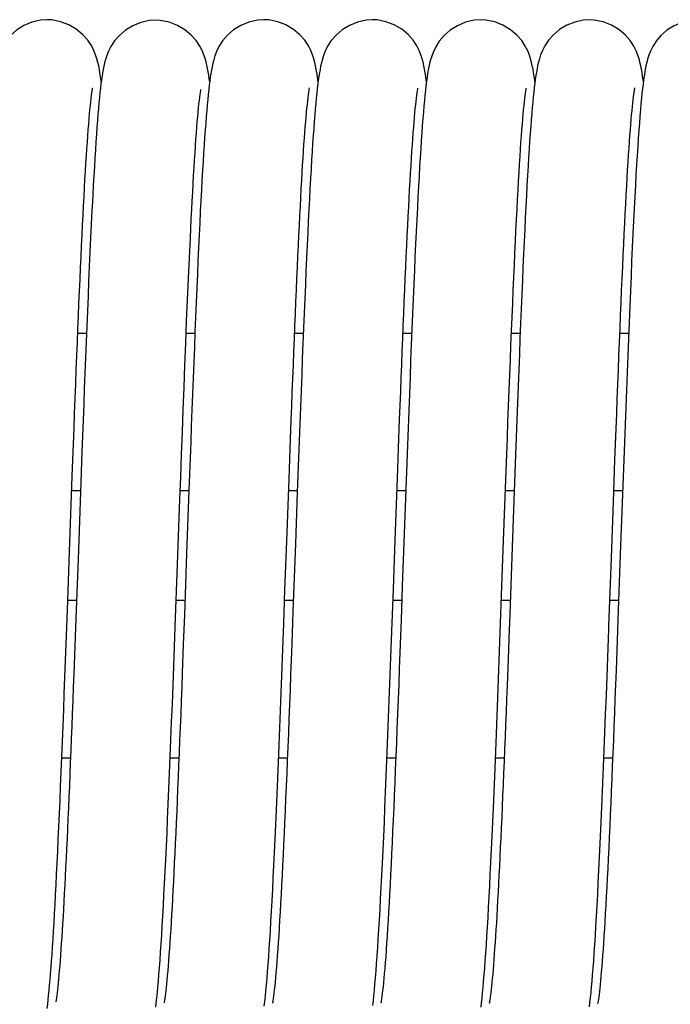
# Model space of a CAD drawing. Extents: x 25767 to 332327, y 9680 to 43838.
# Drawn here: x 28444 to 28483, y 22828 to 22887 of the extents above; entities that cross this region are included whole.
import ezdxf

# ---------------------------------------------------------------- set-up
doc = ezdxf.new("R2010")
doc.units = 0
doc.header["$LTSCALE"] = 30.734
doc.header["$MEASUREMENT"] = 0
doc.layers.get('0').update_dxf_attribs({"linetype": 'CONTINUOUS'})

# ---------------------------------------------------------------- blocks, each defined once
blk = doc.blocks.new('6245634')
at = {"color": 7, "linetype": 'Continuous'}
for p, q in [((14642.607, 41007.828), (14642.606, 41007.828)), ((14649.108, 41007.797), (14649.108, 41007.797)), ((14655.604, 41007.828), (14655.603, 41007.828)), ((14662.107, 41007.827), (14662.107, 41007.827)), ((14668.605, 41007.82), (14668.605, 41007.82)), ((14675.11, 41007.821), (14675.109, 41007.821)), ((14645.856, 41004.105), (14645.849, 41004.161)), ((14658.855, 41004.111), (14658.847, 41004.176)), ((14665.354, 41004.118), (14665.344, 41004.2)), ((14671.857, 41004.103), (14671.845, 41004.197)), ((14678.355, 41004.11), (14678.34, 41004.227)), ((14644.447, 40989.056), (14644.971, 40989.056)), ((14650.947, 40989.056), (14651.471, 40989.056)), ((14657.447, 40989.056), (14657.971, 40989.056)), ((14663.947, 40989.056), (14664.471, 40989.056)), ((14670.447, 40989.056), (14670.971, 40989.056)), ((14676.948, 40989.056), (14677.471, 40989.056)), ((14644.698, 40981.969), (14644.629, 40980.098)), ((14657.113, 40980.327), (14657.179, 40982.11)), ((14663.615, 40980.373), (14663.681, 40982.154)), ((14676.584, 40979.54), (14676.655, 40981.457)), ((14670.055, 40978.73), (14670.13, 40980.785)), ((14643.975, 40976.525), (14644.119, 40980.492)), ((14644.629, 40980.098), (14644.462, 40975.511)), ((14656.978, 40976.602), (14657.113, 40980.327)), ((14663.479, 40976.65), (14663.615, 40980.373)), ((14664.134, 40980.233), (14663.98, 40975.992)), ((14677.141, 40980.419), (14676.993, 40976.343)), ((14644.611, 40979.606), (14644.087, 40979.606)), ((14651.111, 40979.606), (14650.587, 40979.606)), ((14651.113, 40979.645), (14650.975, 40975.847)), ((14657.611, 40979.606), (14657.087, 40979.606)), ((14657.608, 40979.527), (14657.496, 40976.43)), ((14664.111, 40979.606), (14663.587, 40979.606)), ((14670.611, 40979.606), (14670.087, 40979.606)), ((14676.44, 40975.579), (14676.584, 40979.54)), ((14677.111, 40979.606), (14676.587, 40979.606)), ((14669.978, 40976.617), (14670.055, 40978.73)), ((14656.871, 40973.672), (14656.978, 40976.602)), ((14663.373, 40973.719), (14663.479, 40976.65)), ((14669.859, 40973.354), (14669.978, 40976.617)), ((14643.827, 40972.464), (14643.975, 40976.525)), ((14657.496, 40976.43), (14657.349, 40972.389)), ((14663.98, 40975.992), (14663.904, 40973.907)), ((14676.993, 40976.343), (14676.852, 40972.482)), ((14644.462, 40975.511), (14644.334, 40971.989)), ((14650.975, 40975.847), (14650.841, 40972.173)), ((14663.299, 40971.705), (14663.373, 40973.719)), ((14663.904, 40973.907), (14663.83, 40971.873)), ((14643.849, 40973.056), (14644.373, 40973.056)), ((14650.349, 40973.056), (14650.873, 40973.056)), ((14656.849, 40973.056), (14657.373, 40973.056)), ((14663.349, 40973.056), (14663.873, 40973.056)), ((14669.778, 40971.131), (14669.859, 40973.354)), ((14669.849, 40973.056), (14670.372, 40973.056)), ((14676.348, 40973.056), (14676.873, 40973.056)), ((14676.852, 40972.482), (14676.784, 40970.641)), ((14644.334, 40971.989), (14644.271, 40970.292)), ((14650.841, 40972.173), (14650.775, 40970.404)), ((14670.309, 40971.311), (14670.243, 40969.54)), ((14670.308, 40971.311), (14670.309, 40971.315)), ((14676.284, 40971.308), (14676.284, 40971.304)), ((14643.489, 40963.606), (14644.013, 40963.606)), ((14649.989, 40963.606), (14650.513, 40963.606)), ((14656.489, 40963.606), (14657.013, 40963.606)), ((14662.989, 40963.606), (14663.513, 40963.606)), ((14669.489, 40963.606), (14670.013, 40963.606)), ((14675.989, 40963.606), (14676.513, 40963.606))]:
    blk.add_line(p, q, dxfattribs=at)
for points in [[(14642.607, 41007.828), (14642.223, 41007.801), (14641.695, 41007.679), (14641.212, 41007.475), (14640.776, 41007.201), (14640.41, 41006.882), (14640.122, 41006.544), (14639.911, 41006.211), (14639.77, 41005.92), (14639.672, 41005.66), (14639.601, 41005.432), (14639.547, 41005.222), (14639.502, 41005.019), (14639.463, 41004.818), (14639.427, 41004.609), (14639.393, 41004.391), (14639.361, 41004.159), (14639.329, 41003.912)], [(14645.849, 41004.161), (14645.815, 41004.404), (14645.78, 41004.632), (14645.743, 41004.848), (14645.702, 41005.056), (14645.654, 41005.265), (14645.596, 41005.483), (14645.52, 41005.719), (14645.415, 41005.981), (14645.266, 41006.276), (14645.041, 41006.61), (14644.738, 41006.947), (14644.359, 41007.258), (14643.912, 41007.52), (14643.422, 41007.709), (14642.893, 41007.813), (14642.606, 41007.828)], [(14649.108, 41007.797), (14648.744, 41007.773), (14648.224, 41007.657), (14647.746, 41007.461), (14647.313, 41007.197), (14646.947, 41006.888), (14646.655, 41006.557), (14646.438, 41006.23), (14646.292, 41005.94), (14646.189, 41005.682), (14646.115, 41005.453), (14646.059, 41005.244), (14646.012, 41005.044), (14645.973, 41004.848), (14645.936, 41004.646), (14645.903, 41004.436), (14645.87, 41004.213), (14645.839, 41003.977)], [(14652.355, 41004.116), (14652.333, 41004.282), (14652.301, 41004.498), (14652.267, 41004.705), (14652.23, 41004.907), (14652.189, 41005.105), (14652.141, 41005.304), (14652.083, 41005.508), (14652.008, 41005.729), (14651.908, 41005.974), (14651.764, 41006.252), (14651.545, 41006.576), (14651.247, 41006.908), (14650.87, 41007.22), (14650.421, 41007.485), (14649.926, 41007.676), (14649.394, 41007.781), (14649.107, 41007.796)], [(14655.604, 41007.828), (14655.227, 41007.803), (14654.702, 41007.683), (14654.221, 41007.482), (14653.785, 41007.211), (14653.418, 41006.894), (14653.126, 41006.554), (14652.912, 41006.218), (14652.769, 41005.922), (14652.669, 41005.658), (14652.598, 41005.428), (14652.544, 41005.217), (14652.499, 41005.013), (14652.461, 41004.812), (14652.425, 41004.603), (14652.392, 41004.384), (14652.36, 41004.152), (14652.328, 41003.904)], [(14658.847, 41004.176), (14658.813, 41004.417), (14658.777, 41004.642), (14658.74, 41004.856), (14658.699, 41005.062), (14658.651, 41005.269), (14658.594, 41005.484), (14658.519, 41005.716), (14658.416, 41005.973), (14658.271, 41006.262), (14658.051, 41006.593), (14657.752, 41006.93), (14657.374, 41007.245), (14656.927, 41007.512), (14656.433, 41007.705), (14655.901, 41007.812), (14655.603, 41007.828)], [(14662.107, 41007.827), (14661.737, 41007.803), (14661.215, 41007.685), (14660.736, 41007.487), (14660.302, 41007.22), (14659.936, 41006.908), (14659.645, 41006.573), (14659.429, 41006.243), (14659.285, 41005.952), (14659.183, 41005.692), (14659.11, 41005.463), (14659.055, 41005.253), (14659.009, 41005.052), (14658.97, 41004.853), (14658.933, 41004.648), (14658.9, 41004.434), (14658.867, 41004.207), (14658.836, 41003.965)], [(14665.344, 41004.2), (14665.311, 41004.435), (14665.276, 41004.655), (14665.24, 41004.865), (14665.199, 41005.069), (14665.152, 41005.275), (14665.094, 41005.49), (14665.019, 41005.723), (14664.916, 41005.981), (14664.769, 41006.27), (14664.547, 41006.602), (14664.246, 41006.938), (14663.867, 41007.251), (14663.419, 41007.516), (14662.926, 41007.707), (14662.396, 41007.812), (14662.106, 41007.827)], [(14668.605, 41007.82), (14668.221, 41007.794), (14667.693, 41007.671), (14667.209, 41007.467), (14666.772, 41007.192), (14666.406, 41006.873), (14666.119, 41006.534), (14665.908, 41006.202), (14665.767, 41005.91), (14665.668, 41005.65), (14665.597, 41005.42), (14665.543, 41005.208), (14665.497, 41005.002), (14665.458, 41004.797), (14665.422, 41004.584), (14665.388, 41004.36), (14665.355, 41004.121), (14665.323, 41003.865)], [(14671.845, 41004.197), (14671.812, 41004.431), (14671.777, 41004.649), (14671.74, 41004.859), (14671.699, 41005.063), (14671.652, 41005.269), (14671.595, 41005.481), (14671.521, 41005.71), (14671.421, 41005.961), (14671.278, 41006.244), (14671.063, 41006.573), (14670.767, 41006.909), (14670.39, 41007.227), (14669.94, 41007.498), (14669.443, 41007.695), (14668.906, 41007.804), (14668.605, 41007.82)], [(14675.11, 41007.821), (14674.754, 41007.798), (14674.238, 41007.685), (14673.763, 41007.493), (14673.332, 41007.234), (14672.966, 41006.928), (14672.671, 41006.598), (14672.451, 41006.271), (14672.302, 41005.98), (14672.197, 41005.72), (14672.123, 41005.49), (14672.066, 41005.282), (14672.019, 41005.082), (14671.98, 41004.887), (14671.943, 41004.686), (14671.91, 41004.476), (14671.877, 41004.255), (14671.846, 41004.019)], [(14678.34, 41004.227), (14678.308, 41004.451), (14678.275, 41004.663), (14678.239, 41004.869), (14678.199, 41005.072), (14678.152, 41005.276), (14678.095, 41005.486), (14678.022, 41005.713), (14677.923, 41005.962), (14677.781, 41006.246), (14677.564, 41006.577), (14677.266, 41006.915), (14676.888, 41007.233), (14676.437, 41007.503), (14675.94, 41007.698), (14675.404, 41007.806), (14675.109, 41007.822)], [(14681.607, 41007.826), (14681.229, 41007.801), (14680.695, 41007.678), (14680.206, 41007.47), (14679.766, 41007.192), (14679.402, 41006.872), (14679.12, 41006.539), (14678.916, 41006.218), (14678.78, 41005.941), (14678.685, 41005.696), (14678.613, 41005.473), (14678.558, 41005.266), (14678.511, 41005.063), (14678.471, 41004.862), (14678.435, 41004.656), (14678.401, 41004.442), (14678.368, 41004.214), (14678.336, 41003.969)], [(14644.851, 40997.766), (14644.88, 40998.276), (14644.909, 40998.764), (14644.937, 40999.23), (14644.965, 40999.676), (14644.993, 41000.099), (14645.021, 41000.5), (14645.048, 41000.88), (14645.075, 41001.237), (14645.101, 41001.571), (14645.127, 41001.883), (14645.153, 41002.172), (14645.178, 41002.439), (14645.202, 41002.683), (14645.226, 41002.905), (14645.249, 41003.104), (14645.271, 41003.279), (14645.292, 41003.43), (14645.311, 41003.556), (14645.327, 41003.655), (14645.34, 41003.724), (14645.342, 41003.735)], [(14645.839, 41003.977), (14645.808, 41003.723), (14645.778, 41003.452), (14645.748, 41003.161), (14645.717, 41002.85), (14645.687, 41002.518)], [(14652.328, 41003.904), (14652.298, 41003.639), (14652.267, 41003.355), (14652.237, 41003.052), (14652.206, 41002.729)], [(14657.179, 40982.11), (14657.244, 40983.843), (14657.276, 40984.689), (14657.308, 40985.523), (14657.339, 40986.342), (14657.371, 40987.147), (14657.402, 40987.937), (14657.433, 40988.712), (14657.464, 40989.47), (14657.495, 40990.212), (14657.525, 40990.937), (14657.556, 40991.644), (14657.586, 40992.334), (14657.616, 40993.006), (14657.645, 40993.659), (14657.675, 40994.294), (14657.704, 40994.91), (14657.733, 40995.506), (14657.762, 40996.083), (14657.791, 40996.64), (14657.819, 40997.176), (14657.847, 40997.692), (14657.875, 40998.188), (14657.903, 40998.662), (14657.93, 40999.116), (14657.957, 40999.548), (14657.984, 40999.961), (14658.01, 41000.352), (14658.037, 41000.724), (14658.063, 41001.075), (14658.088, 41001.406), (14658.114, 41001.717), (14658.139, 41002.007), (14658.163, 41002.278), (14658.187, 41002.528), (14658.211, 41002.757), (14658.233, 41002.966), (14658.255, 41003.154), (14658.276, 41003.32), (14658.296, 41003.463), (14658.314, 41003.582), (14658.33, 41003.676), (14658.342, 41003.74), (14658.344, 41003.75)], [(14658.836, 41003.965), (14658.805, 41003.706), (14658.774, 41003.428), (14658.744, 41003.131), (14658.713, 41002.813)], [(14663.681, 40982.154), (14663.745, 40983.88), (14663.777, 40984.723), (14663.809, 40985.552), (14663.84, 40986.368), (14663.872, 40987.17), (14663.903, 40987.957), (14663.934, 40988.728), (14663.964, 40989.483), (14663.995, 40990.221), (14664.025, 40990.942), (14664.056, 40991.645), (14664.085, 40992.331), (14664.115, 40992.998), (14664.145, 40993.647), (14664.174, 40994.277), (14664.203, 40994.889), (14664.232, 40995.481), (14664.261, 40996.054), (14664.289, 40996.608), (14664.317, 40997.142), (14664.345, 40997.656), (14664.373, 40998.151), (14664.401, 40998.626), (14664.428, 40999.08), (14664.455, 40999.514), (14664.482, 40999.929), (14664.508, 41000.323), (14664.534, 41000.696), (14664.56, 41001.049), (14664.586, 41001.382), (14664.611, 41001.694), (14664.636, 41001.985), (14664.66, 41002.256), (14664.684, 41002.506), (14664.708, 41002.736), (14664.731, 41002.945), (14664.753, 41003.132), (14664.774, 41003.299), (14664.794, 41003.443), (14664.812, 41003.563), (14664.828, 41003.658), (14664.84, 41003.725), (14664.842, 41003.735)], [(14665.323, 41003.865), (14665.291, 41003.59), (14665.26, 41003.295), (14665.229, 41002.979), (14665.198, 41002.641)], [(14670.13, 40980.785), (14670.204, 40982.775), (14670.24, 40983.746), (14670.276, 40984.698), (14670.312, 40985.633), (14670.348, 40986.549), (14670.383, 40987.447), (14670.418, 40988.324), (14670.452, 40989.182), (14670.487, 40990.017), (14670.521, 40990.831), (14670.554, 40991.621), (14670.588, 40992.389), (14670.621, 40993.132), (14670.654, 40993.85), (14670.686, 40994.543), (14670.719, 40995.211), (14670.75, 40995.853), (14670.782, 40996.469), (14670.813, 40997.06), (14670.844, 40997.625), (14670.874, 40998.164), (14670.904, 40998.678), (14670.934, 40999.167), (14670.963, 40999.63), (14670.991, 41000.068), (14671.02, 41000.481), (14671.047, 41000.869), (14671.075, 41001.233), (14671.102, 41001.572), (14671.128, 41001.888), (14671.154, 41002.179), (14671.179, 41002.446), (14671.203, 41002.69), (14671.226, 41002.91), (14671.249, 41003.107), (14671.27, 41003.279), (14671.29, 41003.427), (14671.308, 41003.55), (14671.324, 41003.647), (14671.337, 41003.716), (14671.339, 41003.727)], [(14671.846, 41004.019), (14671.815, 41003.767), (14671.784, 41003.496), (14671.754, 41003.207), (14671.724, 41002.898), (14671.693, 41002.567)], [(14676.655, 40981.457), (14676.725, 40983.319), (14676.759, 40984.227), (14676.793, 40985.12), (14676.827, 40985.996), (14676.86, 40986.854), (14676.893, 40987.694), (14676.926, 40988.516), (14676.959, 40989.319), (14676.991, 40990.102), (14677.023, 40990.866), (14677.055, 40991.609), (14677.086, 40992.332), (14677.117, 40993.034), (14677.148, 40993.715), (14677.179, 40994.373), (14677.209, 40995.011), (14677.239, 40995.626), (14677.269, 40996.218), (14677.298, 40996.788), (14677.328, 40997.336), (14677.356, 40997.861), (14677.385, 40998.362), (14677.413, 40998.841), (14677.441, 40999.296), (14677.469, 40999.728), (14677.496, 41000.137), (14677.523, 41000.524), (14677.549, 41000.889), (14677.575, 41001.231), (14677.601, 41001.552), (14677.626, 41001.851), (14677.651, 41002.129), (14677.675, 41002.386), (14677.699, 41002.622), (14677.721, 41002.837), (14677.743, 41003.031), (14677.765, 41003.204), (14677.784, 41003.356), (14677.803, 41003.485), (14677.82, 41003.592), (14677.834, 41003.674), (14677.844, 41003.73), (14677.847, 41003.744)], [(14678.336, 41003.969), (14678.305, 41003.706), (14678.274, 41003.423), (14678.243, 41003.118), (14678.211, 41002.788)], [(14651.282, 40996.463), (14651.308, 40996.967), (14651.336, 40997.491), (14651.365, 40997.999), (14651.393, 40998.491), (14651.421, 40998.966), (14651.449, 40999.421), (14651.477, 40999.857), (14651.505, 41000.273), (14651.532, 41000.667), (14651.56, 41001.039), (14651.586, 41001.389), (14651.613, 41001.716), (14651.639, 41002.019), (14651.665, 41002.299), (14651.69, 41002.555), (14651.714, 41002.787), (14651.738, 41002.995), (14651.76, 41003.18), (14651.781, 41003.339), (14651.801, 41003.474), (14651.818, 41003.581), (14651.829, 41003.648)], [(14645.687, 41002.518), (14645.657, 41002.164), (14645.627, 41001.787), (14645.596, 41001.386), (14645.566, 41000.962), (14645.535, 41000.513), (14645.504, 41000.039), (14645.473, 40999.54), (14645.441, 40999.017), (14645.41, 40998.468), (14645.378, 40997.895), (14645.345, 40997.297), (14645.311, 40996.628)], [(14652.206, 41002.729), (14652.176, 41002.386), (14652.146, 41002.022), (14652.116, 41001.635), (14652.085, 41001.226), (14652.054, 41000.792), (14652.023, 41000.333), (14651.992, 40999.848), (14651.96, 40999.336), (14651.928, 40998.795), (14651.895, 40998.225), (14651.862, 40997.626)], [(14658.713, 41002.813), (14658.683, 41002.474), (14658.653, 41002.113), (14658.622, 41001.728), (14658.591, 41001.319), (14658.56, 41000.885), (14658.529, 41000.425), (14658.498, 40999.939), (14658.466, 40999.427), (14658.434, 40998.887), (14658.401, 40998.32), (14658.368, 40997.725), (14658.335, 40997.102), (14658.301, 40996.45), (14658.267, 40995.769), (14658.233, 40995.06), (14658.198, 40994.324), (14658.163, 40993.56), (14658.127, 40992.77), (14658.092, 40991.954), (14658.056, 40991.113), (14658.019, 40990.247), (14657.983, 40989.358), (14657.946, 40988.447), (14657.909, 40987.515), (14657.872, 40986.565), (14657.834, 40985.596), (14657.797, 40984.612), (14657.759, 40983.614), (14657.722, 40982.604), (14657.684, 40981.584), (14657.608, 40979.527)], [(14665.198, 41002.641), (14665.167, 41002.28), (14665.136, 41001.895), (14665.104, 41001.485), (14665.073, 41001.05), (14665.041, 41000.588), (14665.008, 41000.099), (14664.976, 40999.582), (14664.943, 40999.037), (14664.909, 40998.463), (14664.876, 40997.86), (14664.841, 40997.227), (14664.807, 40996.563), (14664.772, 40995.87), (14664.737, 40995.147), (14664.701, 40994.395), (14664.665, 40993.613), (14664.629, 40992.803), (14664.592, 40991.966), (14664.555, 40991.102), (14664.518, 40990.212), (14664.48, 40989.298), (14664.443, 40988.362), (14664.405, 40987.403), (14664.367, 40986.424), (14664.328, 40985.427), (14664.29, 40984.412), (14664.251, 40983.383), (14664.212, 40982.341), (14664.134, 40980.233)], [(14671.693, 41002.567), (14671.663, 41002.215), (14671.632, 41001.839), (14671.601, 41001.438), (14671.57, 41001.013), (14671.539, 41000.561), (14671.507, 41000.084), (14671.475, 40999.579), (14671.443, 40999.047), (14671.41, 40998.487), (14671.377, 40997.899), (14671.344, 40997.283), (14671.311, 40996.64), (14671.277, 40995.969), (14671.243, 40995.271), (14671.208, 40994.545), (14671.174, 40993.792), (14671.139, 40993.013), (14671.103, 40992.207), (14671.067, 40991.376), (14671.031, 40990.518), (14670.995, 40989.636), (14670.958, 40988.729), (14670.921, 40987.799), (14670.883, 40986.846), (14670.846, 40985.87), (14670.807, 40984.872), (14670.769, 40983.854), (14670.73, 40982.815), (14670.691, 40981.759), (14670.53, 40977.372)], [(14678.211, 41002.788), (14678.18, 41002.433), (14678.148, 41002.051), (14678.115, 41001.64), (14678.083, 41001.2), (14678.05, 41000.73), (14678.016, 41000.228), (14677.982, 40999.694), (14677.948, 40999.128), (14677.913, 40998.528), (14677.877, 40997.894), (14677.841, 40997.226), (14677.805, 40996.524), (14677.768, 40995.787), (14677.731, 40995.016), (14677.693, 40994.209), (14677.654, 40993.369), (14677.615, 40992.496), (14677.576, 40991.592), (14677.536, 40990.659), (14677.497, 40989.699), (14677.457, 40988.716), (14677.417, 40987.713), (14677.377, 40986.693), (14677.337, 40985.659), (14677.297, 40984.616), (14677.258, 40983.566), (14677.218, 40982.515), (14677.141, 40980.419)], [(14644.734, 40995.526), (14644.764, 40996.116), (14644.793, 40996.686), (14644.822, 40997.237), (14644.851, 40997.766)], [(14651.862, 40997.626), (14651.829, 40996.995), (14651.795, 40996.333), (14651.761, 40995.64)], [(14645.311, 40996.645), (14645.298, 40996.393), (14645.258, 40995.584), (14645.218, 40994.755), (14645.178, 40993.907), (14645.139, 40993.042), (14645.1, 40992.162), (14645.062, 40991.269), (14645.024, 40990.364), (14644.987, 40989.45), (14644.949, 40988.528), (14644.912, 40987.599), (14644.876, 40986.666), (14644.84, 40985.729), (14644.804, 40984.789), (14644.768, 40983.849), (14644.698, 40981.969)], [(14650.427, 40975.209), (14650.569, 40979.118), (14650.618, 40980.446), (14650.667, 40981.782), (14650.717, 40983.123), (14650.767, 40984.464), (14650.819, 40985.804), (14650.871, 40987.137), (14650.923, 40988.46), (14650.976, 40989.767), (14651.03, 40991.055), (14651.085, 40992.317), (14651.14, 40993.549), (14651.196, 40994.744), (14651.253, 40995.896), (14651.282, 40996.479)], [(14644.119, 40980.492), (14644.19, 40982.401), (14644.225, 40983.332), (14644.259, 40984.243), (14644.293, 40985.136), (14644.326, 40986.009), (14644.36, 40986.863), (14644.392, 40987.697), (14644.425, 40988.511), (14644.457, 40989.304), (14644.489, 40990.077), (14644.521, 40990.829), (14644.552, 40991.561), (14644.583, 40992.272), (14644.614, 40992.963), (14644.644, 40993.634), (14644.674, 40994.285), (14644.704, 40994.915), (14644.734, 40995.526)], [(14651.761, 40995.64), (14651.726, 40994.917), (14651.69, 40994.165), (14651.655, 40993.385), (14651.619, 40992.579), (14651.583, 40991.748), (14651.547, 40990.895), (14651.51, 40990.02), (14651.473, 40989.126), (14651.437, 40988.216), (14651.4, 40987.291), (14651.364, 40986.353), (14651.327, 40985.406), (14651.291, 40984.452), (14651.255, 40983.492), (14651.219, 40982.531), (14651.183, 40981.568), (14651.113, 40979.645)], [(14670.53, 40977.372), (14670.363, 40972.81), (14670.321, 40971.656), (14670.309, 40971.315)], [(14676.284, 40971.308), (14676.292, 40971.514), (14676.329, 40972.535), (14676.44, 40975.579)], [(14649.25, 40949.887), (14649.282, 40950.249), (14649.314, 40950.637), (14649.347, 40951.052), (14649.379, 40951.495), (14649.412, 40951.967), (14649.446, 40952.467), (14649.479, 40952.995), (14649.513, 40953.553), (14649.547, 40954.139), (14649.582, 40954.756), (14649.617, 40955.403), (14649.652, 40956.081), (14649.688, 40956.791), (14649.724, 40957.533), (14649.761, 40958.308), (14649.798, 40959.118), (14649.836, 40959.962), (14649.874, 40960.84), (14649.913, 40961.754), (14649.953, 40962.704), (14649.993, 40963.688), (14650.034, 40964.706), (14650.075, 40965.758), (14650.117, 40966.841), (14650.159, 40967.956), (14650.202, 40969.1), (14650.246, 40970.272), (14650.29, 40971.47), (14650.427, 40975.209)], [(14655.761, 40950.013), (14655.794, 40950.391), (14655.827, 40950.796), (14655.86, 40951.229), (14655.893, 40951.689), (14655.927, 40952.178), (14655.961, 40952.695), (14655.995, 40953.24), (14656.029, 40953.815), (14656.064, 40954.421), (14656.099, 40955.058), (14656.134, 40955.728), (14656.17, 40956.431), (14656.207, 40957.17), (14656.244, 40957.944), (14656.281, 40958.755), (14656.32, 40959.603), (14656.359, 40960.492), (14656.399, 40961.416), (14656.439, 40962.375), (14656.48, 40963.363), (14656.52, 40964.376), (14656.561, 40965.407), (14656.602, 40966.45), (14656.642, 40967.5), (14656.682, 40968.55), (14656.721, 40969.596), (14656.76, 40970.631), (14656.797, 40971.656), (14656.871, 40973.672)], [(14642.76, 40949.995), (14642.788, 40950.326), (14642.817, 40950.678), (14642.846, 40951.051), (14642.875, 40951.444), (14642.905, 40951.859), (14642.934, 40952.296), (14642.964, 40952.755), (14642.994, 40953.236), (14643.024, 40953.742), (14643.055, 40954.271), (14643.086, 40954.825), (14643.117, 40955.406), (14643.149, 40956.012), (14643.181, 40956.647), (14643.213, 40957.309), (14643.246, 40958.001), (14643.28, 40958.723), (14643.314, 40959.475), (14643.349, 40960.258), (14643.384, 40961.072), (14643.42, 40961.913), (14643.456, 40962.782), (14643.492, 40963.676), (14643.529, 40964.592), (14643.566, 40965.529), (14643.603, 40966.485), (14643.64, 40967.456), (14643.678, 40968.44), (14643.715, 40969.436), (14643.752, 40970.439), (14643.827, 40972.464)], [(14657.349, 40972.389), (14657.277, 40970.447), (14657.242, 40969.503), (14657.207, 40968.578), (14657.173, 40967.674), (14657.139, 40966.79), (14657.105, 40965.926), (14657.072, 40965.082), (14657.039, 40964.259), (14657.007, 40963.456), (14656.974, 40962.674), (14656.943, 40961.913), (14656.911, 40961.172), (14656.88, 40960.452), (14656.849, 40959.752), (14656.818, 40959.073), (14656.788, 40958.415), (14656.757, 40957.777), (14656.727, 40957.16), (14656.697, 40956.563), (14656.667, 40955.986), (14656.638, 40955.431), (14656.608, 40954.896), (14656.579, 40954.383), (14656.55, 40953.891), (14656.522, 40953.422), (14656.493, 40952.973), (14656.465, 40952.547), (14656.438, 40952.143), (14656.41, 40951.762), (14656.383, 40951.402), (14656.356, 40951.065), (14656.33, 40950.751), (14656.304, 40950.459), (14656.279, 40950.191), (14656.254, 40949.946), (14656.231, 40949.725), (14656.208, 40949.527), (14656.186, 40949.355), (14656.166, 40949.208), (14656.148, 40949.088), (14656.132, 40948.996), (14656.121, 40948.934), (14656.119, 40948.925)], [(14663.83, 40971.873), (14663.757, 40969.912), (14663.721, 40968.961), (14663.686, 40968.031), (14663.652, 40967.122), (14663.617, 40966.234), (14663.583, 40965.367), (14663.55, 40964.521), (14663.517, 40963.697), (14663.484, 40962.895), (14663.451, 40962.114), (14663.419, 40961.355), (14663.387, 40960.616), (14663.355, 40959.899), (14663.324, 40959.202), (14663.292, 40958.527), (14663.261, 40957.871), (14663.231, 40957.237), (14663.2, 40956.623), (14663.169, 40956.03), (14663.139, 40955.459), (14663.109, 40954.909), (14663.079, 40954.383), (14663.05, 40953.879), (14663.021, 40953.398), (14662.992, 40952.94), (14662.963, 40952.506), (14662.935, 40952.096), (14662.907, 40951.71), (14662.879, 40951.349), (14662.852, 40951.011), (14662.826, 40950.698), (14662.8, 40950.409), (14662.774, 40950.143), (14662.749, 40949.902), (14662.725, 40949.685), (14662.702, 40949.492), (14662.681, 40949.324), (14662.661, 40949.181), (14662.643, 40949.066), (14662.628, 40948.978), (14662.617, 40948.921), (14662.615, 40948.913)], [(14662.265, 40950.059), (14662.298, 40950.441), (14662.331, 40950.85), (14662.364, 40951.287), (14662.397, 40951.753), (14662.431, 40952.248), (14662.465, 40952.773), (14662.499, 40953.327), (14662.534, 40953.912), (14662.569, 40954.528), (14662.605, 40955.176), (14662.641, 40955.855), (14662.677, 40956.568), (14662.714, 40957.313), (14662.751, 40958.093), (14662.788, 40958.907), (14662.827, 40959.755), (14662.865, 40960.638), (14662.905, 40961.554), (14662.944, 40962.502), (14662.984, 40963.477), (14663.024, 40964.476), (14663.064, 40965.493), (14663.104, 40966.524), (14663.144, 40967.563), (14663.184, 40968.606), (14663.223, 40969.647), (14663.299, 40971.705)], [(14675.249, 40949.882), (14675.28, 40950.237), (14675.312, 40950.617), (14675.344, 40951.025), (14675.377, 40951.462), (14675.41, 40951.929), (14675.443, 40952.428), (14675.477, 40952.959), (14675.512, 40953.524), (14675.547, 40954.124), (14675.582, 40954.759), (14675.618, 40955.43), (14675.655, 40956.138), (14675.692, 40956.881), (14675.73, 40957.661), (14675.768, 40958.476), (14675.807, 40959.327), (14675.847, 40960.213), (14675.887, 40961.134), (14675.927, 40962.089), (14675.968, 40963.078), (14676.009, 40964.099), (14676.051, 40965.152), (14676.093, 40966.235), (14676.136, 40967.347), (14676.179, 40968.487), (14676.223, 40969.653), (14676.284, 40971.304)], [(14668.748, 40949.868), (14668.78, 40950.224), (14668.812, 40950.605), (14668.844, 40951.014), (14668.876, 40951.45), (14668.909, 40951.914), (14668.942, 40952.406), (14668.975, 40952.926), (14669.008, 40953.474), (14669.042, 40954.049), (14669.076, 40954.653), (14669.11, 40955.286), (14669.145, 40955.948), (14669.18, 40956.641), (14669.216, 40957.367), (14669.252, 40958.128), (14669.289, 40958.924), (14669.327, 40959.757), (14669.365, 40960.629), (14669.404, 40961.544), (14669.444, 40962.498), (14669.485, 40963.493), (14669.526, 40964.523), (14669.568, 40965.583), (14669.61, 40966.668), (14669.652, 40967.771), (14669.694, 40968.887), (14669.736, 40970.009), (14669.778, 40971.131)], [(14676.784, 40970.641), (14676.717, 40968.861), (14676.685, 40967.994), (14676.652, 40967.143), (14676.62, 40966.308), (14676.588, 40965.488), (14676.556, 40964.683), (14676.524, 40963.894), (14676.493, 40963.121), (14676.462, 40962.365), (14676.43, 40961.626), (14676.4, 40960.905), (14676.369, 40960.202), (14676.338, 40959.518), (14676.308, 40958.854), (14676.278, 40958.211), (14676.248, 40957.588), (14676.218, 40956.985), (14676.189, 40956.404), (14676.16, 40955.843), (14676.131, 40955.304), (14676.103, 40954.787), (14676.074, 40954.291), (14676.046, 40953.817), (14676.019, 40953.364), (14675.991, 40952.934), (14675.964, 40952.525), (14675.938, 40952.138), (14675.911, 40951.773), (14675.886, 40951.429), (14675.86, 40951.107), (14675.835, 40950.806), (14675.81, 40950.526), (14675.786, 40950.267), (14675.763, 40950.029), (14675.74, 40949.812), (14675.718, 40949.616), (14675.697, 40949.44), (14675.677, 40949.287), (14675.658, 40949.156), (14675.642, 40949.05), (14675.628, 40948.968), (14675.617, 40948.915), (14675.616, 40948.907)], [(14644.271, 40970.292), (14644.209, 40968.644), (14644.179, 40967.84), (14644.149, 40967.049), (14644.119, 40966.272), (14644.089, 40965.51), (14644.059, 40964.762), (14644.03, 40964.03), (14644.001, 40963.313), (14643.972, 40962.612), (14643.943, 40961.927), (14643.915, 40961.259), (14643.887, 40960.607), (14643.858, 40959.972), (14643.831, 40959.354), (14643.803, 40958.752), (14643.776, 40958.167), (14643.748, 40957.599), (14643.721, 40957.048), (14643.694, 40956.514), (14643.668, 40955.998), (14643.641, 40955.498), (14643.615, 40955.016), (14643.589, 40954.551), (14643.563, 40954.103), (14643.538, 40953.673), (14643.512, 40953.261), (14643.487, 40952.866), (14643.462, 40952.489), (14643.437, 40952.13), (14643.413, 40951.788), (14643.388, 40951.465), (14643.364, 40951.16), (14643.341, 40950.873), (14643.317, 40950.604), (14643.294, 40950.354), (14643.272, 40950.121), (14643.25, 40949.906), (14643.228, 40949.71), (14643.208, 40949.533), (14643.188, 40949.374), (14643.169, 40949.236), (14643.151, 40949.119), (14643.136, 40949.024), (14643.131, 40948.997)], [(14650.775, 40970.404), (14650.711, 40968.688), (14650.679, 40967.852), (14650.648, 40967.031), (14650.617, 40966.227), (14650.586, 40965.438), (14650.555, 40964.665), (14650.525, 40963.91), (14650.495, 40963.171), (14650.465, 40962.45), (14650.436, 40961.746), (14650.406, 40961.06), (14650.377, 40960.392), (14650.348, 40959.741), (14650.32, 40959.108), (14650.291, 40958.493), (14650.263, 40957.897), (14650.235, 40957.318), (14650.207, 40956.757), (14650.179, 40956.214), (14650.152, 40955.69), (14650.125, 40955.184), (14650.098, 40954.697), (14650.071, 40954.229), (14650.044, 40953.78), (14650.018, 40953.349), (14649.992, 40952.937), (14649.966, 40952.544), (14649.94, 40952.17), (14649.915, 40951.815), (14649.89, 40951.478), (14649.865, 40951.161), (14649.84, 40950.863), (14649.816, 40950.585), (14649.792, 40950.325), (14649.769, 40950.086), (14649.746, 40949.867), (14649.724, 40949.668), (14649.703, 40949.491), (14649.683, 40949.336), (14649.664, 40949.203), (14649.647, 40949.094), (14649.633, 40949.011), (14649.623, 40948.956), (14649.621, 40948.949)], [(14670.243, 40969.54), (14670.182, 40967.921), (14670.152, 40967.132), (14670.122, 40966.356), (14670.092, 40965.595), (14670.063, 40964.848), (14670.033, 40964.116), (14670.004, 40963.399), (14669.975, 40962.697), (14669.947, 40962.011), (14669.918, 40961.342), (14669.89, 40960.688), (14669.862, 40960.05), (14669.834, 40959.43), (14669.806, 40958.826), (14669.779, 40958.239), (14669.752, 40957.669), (14669.725, 40957.116), (14669.698, 40956.58), (14669.671, 40956.062), (14669.645, 40955.562), (14669.619, 40955.079), (14669.593, 40954.614), (14669.567, 40954.167), (14669.542, 40953.737), (14669.516, 40953.325), (14669.491, 40952.931), (14669.466, 40952.555), (14669.441, 40952.195), (14669.417, 40951.854), (14669.393, 40951.529), (14669.369, 40951.222), (14669.345, 40950.932), (14669.322, 40950.659), (14669.299, 40950.404), (14669.276, 40950.167), (14669.254, 40949.947), (14669.232, 40949.745), (14669.211, 40949.562), (14669.191, 40949.398), (14669.172, 40949.254), (14669.154, 40949.132), (14669.138, 40949.033), (14669.125, 40948.957), (14669.116, 40948.908), (14669.113, 40948.896)], [(14642.614, 40948.61), (14642.644, 40948.853), (14642.673, 40949.112), (14642.702, 40949.388), (14642.731, 40949.682), (14642.76, 40949.995)], [(14655.631, 40948.747), (14655.664, 40949.028), (14655.696, 40949.332), (14655.729, 40949.66), (14655.761, 40950.013)], [(14662.136, 40948.784), (14662.168, 40949.068), (14662.201, 40949.374), (14662.233, 40949.704), (14662.265, 40950.059)], [(14649.122, 40948.679), (14649.154, 40948.949), (14649.186, 40949.239), (14649.218, 40949.551), (14649.25, 40949.887)], [(14668.622, 40948.679), (14668.653, 40948.944), (14668.685, 40949.229), (14668.716, 40949.537), (14668.748, 40949.868)], [(14675.125, 40948.7), (14675.156, 40948.964), (14675.187, 40949.248), (14675.218, 40949.553), (14675.249, 40949.882)]]:
    blk.add_lwpolyline(points, dxfattribs=at)

msp = doc.modelspace()

# ---------------------------------------------------------------- block references
msp.add_blockref('6245634', (13803.03, -18120.545))

doc.saveas('drawing.dxf')
